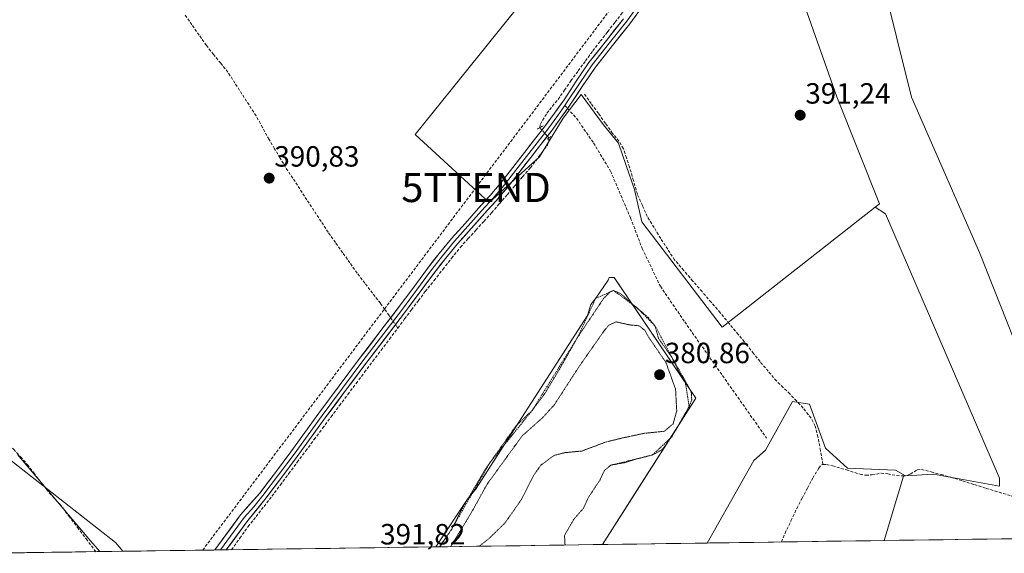
# Model space of a CAD drawing. Units: metres. Extents: x 598185 to 601663, y 4659720 to 4662082.
# Drawn here: x 600498 to 600835, y 4659752 to 4659935 of the extents above; entities that cross this region are included whole.
import ezdxf
from ezdxf.enums import TextEntityAlignment as Align

# ---------------------------------------------------------------- set-up
doc = ezdxf.new("R2010")
doc.units = ezdxf.units.M
doc.header["$MEASUREMENT"] = 0
for name, pattern in [('TRAZO_Y_PUNTO', [1, 0.5, -0.25, 0, -0.25]), ('TRAZOS', [0.75, 0.5, -0.25]), ('TRAZOS2', [0.375, 0.25, -0.125]), ('TRAZOSX2', [1.5, 1, -0.5])]:
    doc.linetypes.add(name, pattern=pattern)
doc.layers.get('0').update_dxf_attribs({"lineweight": 5})
for name, color, linetype, lineweight in [('Carátula', 7, 'Continuous', 5), ('Conducción de hidrocarburos lineal', 6, 'TRAZOSX2', 0), ('Corriente artificial lineal', 5, 'TRAZOSX2', 13), ('Corriente artificial lineal oculto', 135, 'TRAZO_Y_PUNTO', 13), ('Cultivos herbáceos CxS', 92, 'Continuous', 0), ('Cultivos leñosos CxS', 92, 'Continuous', 0), ('Curva de nivel normal depresión', 36, 'TRAZOS2', 0), ('Escarpado lineal', 39, 'TRAZOS', 0), ('Explotación a cielo abierto', 254, 'Continuous', 0), ('Explotación a cielo abierto Cxs', 254, 'Continuous', 0), ('Layer 0', 7, 'Continuous', 0), ('Municipio CxS', 142, 'Continuous', 0), ('Pastizal CxS', 92, 'Continuous', 0), ('Puente lineal', 2, 'TRAZOS2', 0), ('Punto de cota en terreno', 7, 'Continuous', 0), ('Rótulo de punto de cota en terreno', 19, 'Continuous', 0), ('Senda', 19, 'TRAZOSX2', 0), ('Suelo desnudo CxS', 43, 'Continuous', 0), ('Torre de tendido puntual', 7, 'Continuous', 0), ('Vía pecuaria', 92, 'Continuous', 13), ('Vía pecuaria CxS', 92, 'Continuous', 13)]:
    doc.layers.add(name, color=color, linetype=linetype, lineweight=lineweight)
doc.styles.add('Arial', font='txt', dxfattribs={"height": 0.2})

# ---------------------------------------------------------------- blocks, each defined once
blk = doc.blocks.new('*U153')
at = {"layer": 'Cultivos herbáceos CxS', "color": 92, "linetype": 'Continuous', "lineweight": 0}
blk.add_polyline3d([(600686.38, 4659961.15, 391.05), (600633.24, 4659895.22, 390.81), (600658.61, 4659871.95, 391.71), (600675.81, 4659887.57, 391.59), (600683.91, 4659900.8, 391.58), (600690.15, 4659908.94, 391.52), (600697.76, 4659898.49, 391.48), (600702.92, 4659892.24, 391.67), (600705.5, 4659884.64, 391.56), (600708.35, 4659876.36, 391.69), (600710.87, 4659865.38, 391.7), (600738.46, 4659829.29, 392.24), (600743.1, 4659832.93, 392.17), (600790.83, 4659870.38, 391.81), (600794.3, 4659868.04, 391.68), (600833.35, 4659777.61, 392.48), (600833.35, 4659774.87, 392.58), (600810.74, 4659778.98, 392.73), (600801.14, 4659778.34, 392.79), (600797.73, 4659780.35, 392.9), (600781.29, 4659781.04, 392.69), (600773.75, 4659787.89, 392.54), (600768.27, 4659802.96, 392.41), (600762.44, 4659803.84, 392.53), (600753.2, 4659787.2, 392.68), (600749.2, 4659783.6, 392.72), (600733.25, 4659755.38, 392.81), (600697.49, 4659754.87, 392.96), (600697.49, 4659754.87, 392.96), (600710.81, 4659775.82, 392.64), (600729.35, 4659804.96, 392.6), (600710.53, 4659832.76, 387.48), (600702.57, 4659844.53, 390.92), (600701.41, 4659846.24, 391.3), (600699.74, 4659846.23, 391.09), (600699.33, 4659845.4, 390.73), (600695.16, 4659839.15, 389.1), (600693.49, 4659837.06, 389.27), (600692.24, 4659833.31, 388.49), (600653.9, 4659773.68, 384.84), (600651.4, 4659770.76, 385.56), (600640.31, 4659754.07, 386.93), (600640.31, 4659754.07, 386.93), (600533.13, 4659752.55, 391.66), (600533.13, 4659752.55, 391.66), (600530.63, 4659755.59, 391.67), (600489.82, 4659787.5, 391.36)], dxfattribs=at)
blk = doc.blocks.new('5PATER')
at = {"layer": 'Carátula', "linetype": 'Continuous', "lineweight": 5}
h = blk.add_hatch(color=250, dxfattribs=at)
edge = h.paths.add_edge_path()
edge.add_ellipse((0, 0.01), major_axis=(-1.33, -1.34), ratio=0.999422, start_angle=0, end_angle=360)
blk = doc.blocks.new('5TTEND')
blk.add_text('5TTEND', height=10).set_placement((0, 0), align=Align.MIDDLE_CENTER)

msp = doc.modelspace()

# ---------------------------------------------------------------- linework, layer by layer
at = {"layer": 'Conducción de hidrocarburos lineal', "color": 6, "linetype": 'TRAZOSX2', "lineweight": 0}
msp.add_polyline3d([(600928.75, 4662071.73, 369.72), (600931.38, 4662033.84, 370.59), (600937, 4661937.36, 371.77), (600945.98, 4661804.65, 372.64), (600957.37, 4661573.11, 374.8), (601003.6, 4661488.97, 376.44), (601031.49, 4661435.92, 378.68), (601049.19, 4661404.81, 377.29), (601070.38, 4661362.97, 377.58), (601052.23, 4661257.16, 378.7), (600964.16, 4660768.36, 382.91), (601011.23, 4660640.73, 383.91), (601022.62, 4660548.27, 384.19), (600927.03, 4660384.38, 385.75), (600891.06, 4660313.39, 386.39), (600849.39, 4660225.04, 387.2), (600832.88, 4660189.64, 387.38), (600779.1, 4660058.34, 388.63), (600755.07, 4660010.95, 389.31), (600654.15, 4659877.11, 391.08), (600560.52, 4659752.94, 391.72)], dxfattribs=at)
at = {"layer": 'Corriente artificial lineal', "color": 5, "linetype": 'TRAZOSX2', "lineweight": 13}
for points in [[(600675.92, 4659897.59, 391.36), (600676.17, 4659898.78, 391.31), (600678.4, 4659902.54, 391.34), (600680.31, 4659904.91, 391.32), (600682.22, 4659907.27, 391.34), (600684.42, 4659910.44, 391.37), (600686.62, 4659913.6, 391.21), (600689.11, 4659917.02, 391.35), (600691.61, 4659920.43, 391.3), (600694.1, 4659923.85, 391.3), (600696.65, 4659927.13, 391.31), (600699.19, 4659930.41, 391.29), (600701.74, 4659933.68, 391.17), (600704.28, 4659936.96, 391.11), (600706.83, 4659940.24, 391.06), (600707.14, 4659941.15, 391.11)], [(600624.33, 4659833.26, 391.41), (600622.86, 4659835.36, 391.18), (600621.38, 4659837.45, 391.04), (600618.73, 4659840.89, 391.04), (600616.08, 4659844.32, 391.07), (600613.43, 4659847.76, 390.94), (600610.95, 4659851.26, 390.9), (600608.47, 4659854.76, 390.9), (600605.98, 4659858.26, 390.85), (600603.5, 4659861.76, 390.85), (600601.07, 4659865.47, 390.81), (600598.64, 4659869.17, 390.83), (600596.22, 4659872.88, 390.77), (600593.79, 4659876.59, 390.76), (600591.36, 4659880.29, 390.73), (600588.93, 4659884, 390.78), (600587.04, 4659887.18, 390.74), (600585.14, 4659890.37, 390.72), (600583.25, 4659893.55, 390.71), (600581.03, 4659897.58, 390.73), (600578.8, 4659901.61, 390.73), (600576.39, 4659905.35, 390.74), (600573.99, 4659909.09, 390.77), (600571.58, 4659912.82, 390.59), (600569.17, 4659916.56, 390.62), (600566.71, 4659919.6, 390.59), (600564.25, 4659922.64, 390.44), (600561.79, 4659925.68, 390.47), (600559.31, 4659929.26, 390.5), (600556.84, 4659932.83, 390.42), (600554.36, 4659936.41, 390.5)], [(600772.9, 4659782.31, 392.69), (600772.06, 4659787.01, 392.69), (600771.22, 4659791.71, 392.65), (600770.23, 4659795.43, 392.55), (600768.85, 4659798.14, 392.5), (600766.15, 4659801.59, 392.44), (600763.88, 4659804.01, 392.46), (600761.6, 4659806.42, 392.43), (600759.31, 4659808.65, 392.38), (600757.01, 4659810.87, 392.38), (600754.19, 4659814.18, 392.32), (600751.37, 4659817.48, 392.26), (600749.18, 4659820.28, 392.24), (600746.98, 4659823.08, 392.26), (600743.91, 4659826.78, 392.19), (600740.83, 4659830.49, 392.19), (600737.76, 4659834.19, 392.07), (600734.64, 4659837.81, 392.09), (600731.51, 4659841.44, 392.03), (600728.39, 4659845.06, 392.04), (600725.26, 4659848.69, 392.04), (600722.14, 4659852.31, 391.79), (600719.76, 4659855.96, 391.76), (600717.38, 4659859.61, 391.69), (600715.08, 4659863.39, 391.66), (600712.77, 4659867.17, 391.64), (600711.08, 4659870.98, 391.64), (600709.38, 4659874.78, 391.61), (600708.04, 4659879.43, 391.54), (600706.69, 4659884.07, 391.51), (600705.66, 4659887.22, 391.52), (600704.62, 4659890.37, 391.52), (600703.08, 4659892.94, 391.49), (600700.9, 4659895.63, 391.49), (600698.47, 4659899.02, 391.53), (600696.04, 4659902.41, 391.49), (600693.6, 4659905.8, 391.48), (600691.17, 4659909.19, 391.49)], [(600627.34, 4659828.98, 391.46), (600629.69, 4659832.11, 391.62), (600632.04, 4659835.23, 391.63), (600634.39, 4659838.35, 391.61), (600636.74, 4659841.47, 391.62), (600639.75, 4659845.27, 391.58), (600642.76, 4659849.07, 391.48), (600645.76, 4659852.86, 391.39), (600648.77, 4659856.66, 391.58), (600651.44, 4659859.6, 391.58), (600654.12, 4659862.55, 391.57), (600656.79, 4659865.49, 391.5), (600659.46, 4659868.43, 391.61), (600662.12, 4659871.52, 391.7), (600664.78, 4659874.6, 391.68), (600667.43, 4659877.69, 391.49), (600670.09, 4659880.77, 391.51), (600672.75, 4659883.86, 391.43), (600675.69, 4659887.78, 391.4), (600678.62, 4659891.69, 391.56), (600679.07, 4659892.95, 391.61), (600679.1, 4659894.07, 391.62)], [(600570.4, 4659753.08, 391.7), (600573.25, 4659757.04, 391.88), (600576.11, 4659761.01, 391.93), (600578.82, 4659764.47, 391.87), (600581.53, 4659767.94, 391.64), (600584.24, 4659771.4, 391.79), (600587.13, 4659775.28, 391.84), (600590.02, 4659779.16, 391.68), (600592.91, 4659783.04, 391.8), (600595.81, 4659786.93, 391.6), (600598.7, 4659790.81, 391.74), (600601.59, 4659794.69, 391.92), (600604.48, 4659798.57, 391.79), (600607.37, 4659802.45, 391.72), (600610.22, 4659806.24, 391.63), (600613.08, 4659810.03, 391.59), (600615.93, 4659813.82, 391.46), (600618.78, 4659817.61, 391.63), (600621.64, 4659821.4, 391.63), (600624.49, 4659825.19, 391.58), (600627.34, 4659828.98, 391.46)], [(600523.98, 4659752.42, 391.64), (600520.99, 4659756.35, 391.58), (600518, 4659760.28, 391.53), (600515.01, 4659764.2, 391.55), (600512.02, 4659768.13, 391.61), (600509.68, 4659770.74, 391.56), (600507.34, 4659773.34, 391.71), (600505.16, 4659776.2, 391.57), (600502.98, 4659779.05, 391.51), (600500.8, 4659781.91, 391.52), (600498.46, 4659784.53, 391.49), (600496.12, 4659787.15, 391.5), (600494.27, 4659788.79, 391.51), (600490.67, 4659790.54, 391.45), (600487.06, 4659792.29, 391.45), (600483.16, 4659794.55, 391.44), (600479.26, 4659796.8, 391.39), (600474.91, 4659799.2, 391.19), (600470.55, 4659801.6, 391.33), (600466.2, 4659804, 391.14), (600465.55, 4659804.39, 391.19)], [(600758.75, 4659755.74, 392.86), (600759.94, 4659758.71, 392.9), (600761.97, 4659762.98, 392.82), (600764, 4659767.25, 392.79), (600765.82, 4659770.71, 392.83), (600767.63, 4659774.18, 392.84), (600769.45, 4659777.64, 392.79), (600771.48, 4659781, 392.77), (600772.46, 4659782.14, 392.71), (600772.9, 4659782.31, 392.69)], [(600772.9, 4659782.31, 392.69), (600774.1, 4659782.27, 392.65), (600776.23, 4659781.84, 392.61), (600780.93, 4659780.38, 392.71), (600785.62, 4659778.91, 392.65), (600787.59, 4659778.58, 392.68), (600789.77, 4659778.72, 392.79), (600792.8, 4659779.31, 392.8), (600795.12, 4659779.07, 392.78), (600798.15, 4659778.47, 392.78), (600800.26, 4659778.39, 392.78), (600801.72, 4659778.55, 392.77), (600802.84, 4659778.98, 392.73), (600805.21, 4659780.48, 392.62), (600806.66, 4659780.59, 392.6), (600810, 4659779.71, 392.64), (600813.35, 4659778.82, 392.65), (600816.69, 4659777.94, 392.61), (600820.74, 4659776.66, 392.62), (600824.78, 4659775.37, 392.61), (600828.83, 4659774.09, 392.58), (600833.23, 4659772.78, 392.52), (600837.62, 4659771.46, 392.54)]]:
    msp.add_polyline3d(points, dxfattribs=at)
at = {"layer": 'Corriente artificial lineal oculto', "color": 135, "linetype": 'TRAZO_Y_PUNTO', "lineweight": 13}
for points in [[(600679.1, 4659894.07, 391.62), (600678.04, 4659895.25, 391.59), (600675.92, 4659897.59, 391.37), (600675.92, 4659897.59, 391.36)], [(600624.33, 4659833.26, 391.41), (600625.84, 4659831.12, 391.48), (600627.34, 4659828.98, 391.46)]]:
    msp.add_polyline3d(points, dxfattribs=at)
at = {"layer": 'Cultivos herbáceos CxS', "color": 92, "linetype": 'Continuous', "lineweight": 0}
for points in [[(600735.64, 4660129.14, 388.16), (600713.11, 4660089.56, 388.58), (600726.85, 4660082.38, 388.84), (600781.33, 4660058.17, 389.07), (600768.23, 4660032.37, 389.37), (600751.75, 4659999.42, 389.7), (600729.6, 4659972.16, 390.32), (600715.97, 4659950.57, 391.01), (600709.08, 4659943.68, 391.19), (600686.38, 4659961.15, 391.05), (600633.24, 4659895.22, 390.81), (600658.61, 4659871.95, 391.71), (600675.81, 4659887.57, 391.59), (600683.91, 4659900.8, 391.58), (600690.15, 4659908.94, 391.52), (600697.76, 4659898.49, 391.48), (600702.92, 4659892.24, 391.67), (600705.5, 4659884.64, 391.56), (600708.35, 4659876.36, 391.69), (600710.87, 4659865.38, 391.7), (600738.46, 4659829.29, 392.24), (600743.1, 4659832.93, 392.17), (600790.83, 4659870.38, 391.81)], [(600307.15, 4660001.8, 390.59), (600334.29, 4659973.66, 390.59), (600367.91, 4659937.99, 390.47), (600417.15, 4659879.71, 390.27), (600449.48, 4659845.3, 390.78), (600468.38, 4659816.37, 391.39), (600489.82, 4659787.5, 391.36), (600530.63, 4659755.59, 391.67), (600533.13, 4659752.55, 391.66)], [(600790.83, 4659870.38, 391.81), (600794.3, 4659868.04, 391.68), (600833.35, 4659777.61, 392.48), (600833.35, 4659774.87, 392.58), (600810.74, 4659778.98, 392.73), (600801.14, 4659778.34, 392.79)], [(600697.49, 4659754.87, 392.96), (600697.49, 4659754.87, 392.96), (600710.81, 4659775.82, 392.64), (600729.35, 4659804.96, 392.6), (600710.53, 4659832.76, 387.48), (600702.57, 4659844.53, 390.92), (600701.41, 4659846.24, 391.3), (600699.74, 4659846.23, 391.09), (600699.33, 4659845.4, 390.73), (600695.16, 4659839.15, 389.1), (600693.49, 4659837.06, 389.27), (600692.24, 4659833.31, 388.49), (600653.9, 4659773.68, 384.84), (600651.4, 4659770.76, 385.56), (600640.31, 4659754.07, 386.93), (600640.31, 4659754.07, 386.93)], [(600801.14, 4659778.34, 392.79), (600797.73, 4659780.35, 392.9), (600781.29, 4659781.04, 392.69), (600773.75, 4659787.89, 392.54), (600768.27, 4659802.96, 392.41), (600762.44, 4659803.84, 392.53), (600753.2, 4659787.2, 392.68), (600749.2, 4659783.6, 392.72), (600733.25, 4659755.38, 392.81)], [(600733.25, 4659755.38, 392.81), (600697.49, 4659754.87, 392.96)], [(600640.31, 4659754.07, 386.93), (600533.13, 4659752.55, 391.66)]]:
    msp.add_polyline3d(points, dxfattribs=at)
at = {"layer": 'Cultivos leñosos CxS', "color": 92, "linetype": 'Continuous', "lineweight": 0}
for points in [[(600735.64, 4660129.14, 388.16), (600713.11, 4660089.56, 388.58), (600726.85, 4660082.38, 388.84), (600781.33, 4660058.17, 389.07), (600768.23, 4660032.37, 389.37), (600751.75, 4659999.42, 389.7), (600729.6, 4659972.16, 390.32), (600715.97, 4659950.57, 391.01), (600709.08, 4659943.68, 391.19), (600686.38, 4659961.15, 391.05), (600633.24, 4659895.22, 390.81), (600658.61, 4659871.95, 391.71), (600675.81, 4659887.57, 391.59), (600683.91, 4659900.8, 391.58), (600690.15, 4659908.94, 391.52), (600697.76, 4659898.49, 391.48), (600702.92, 4659892.24, 391.67), (600705.5, 4659884.64, 391.56), (600708.35, 4659876.36, 391.69), (600710.87, 4659865.38, 391.7), (600738.46, 4659829.29, 392.24), (600743.1, 4659832.93, 392.17), (600790.83, 4659870.38, 391.81)], [(600853.62, 4659776.17, 392.51), (600843.08, 4659809.78, 392.28), (600840.93, 4659820.11, 392.18), (600840.49, 4659819.72, 392.18), (600826.48, 4659854.89, 391.61), (600803.29, 4659907.98, 391.21), (600787.71, 4659970.57, 390.36), (600782.04, 4659985.6, 390.44), (600777.13, 4659982.59, 390.31), (600756.04, 4659969.66, 390.47), (600777.71, 4659908.09, 390.93), (600792.27, 4659871.51, 391.63), (600790.83, 4659870.38, 391.81)], [(600853.62, 4659776.17, 392.51), (600843.08, 4659809.78, 392.28), (600840.93, 4659820.11, 392.18), (600840.49, 4659819.72, 392.18), (600826.48, 4659854.89, 391.61), (600803.29, 4659907.98, 391.21), (600787.71, 4659970.57, 390.36), (600782.04, 4659985.6, 390.44), (600777.13, 4659982.59, 390.31), (600756.04, 4659969.66, 390.47), (600777.71, 4659908.09, 390.93), (600792.27, 4659871.51, 391.63), (600790.83, 4659870.38, 391.81)], [(600756.04, 4659969.66, 390.47), (600777.71, 4659908.09, 390.93), (600792.27, 4659871.51, 391.63), (600790.83, 4659870.38, 391.81), (600743.1, 4659832.93, 392.17), (600738.46, 4659829.29, 392.24), (600710.87, 4659865.38, 391.7), (600708.35, 4659876.36, 391.69), (600705.5, 4659884.64, 391.56), (600702.92, 4659892.24, 391.67), (600697.76, 4659898.49, 391.48), (600690.15, 4659908.94, 391.52), (600683.91, 4659900.8, 391.58), (600675.81, 4659887.57, 391.59), (600658.61, 4659871.95, 391.71), (600633.24, 4659895.22, 390.81), (600686.38, 4659961.15, 391.05)], [(600840.49, 4659819.72, 392.18), (600826.48, 4659854.89, 391.61), (600803.29, 4659907.98, 391.21), (600787.71, 4659970.57, 390.36)], [(600790.83, 4659870.38, 391.81), (600794.3, 4659868.04, 391.68), (600833.35, 4659777.61, 392.48), (600833.35, 4659774.87, 392.58), (600810.74, 4659778.98, 392.73), (600801.14, 4659778.34, 392.79)], [(600801.14, 4659778.34, 392.79), (600797.73, 4659780.35, 392.9), (600781.29, 4659781.04, 392.69), (600773.75, 4659787.89, 392.54), (600768.27, 4659802.96, 392.41), (600762.44, 4659803.84, 392.53), (600753.2, 4659787.2, 392.68), (600749.2, 4659783.6, 392.72), (600733.25, 4659755.38, 392.81)], [(600801.14, 4659778.34, 392.79), (600800.47, 4659778.3, 392.8), (600793.93, 4659756.24, 392.91)], [(600801.14, 4659778.34, 392.79), (600800.47, 4659778.3, 392.8), (600793.93, 4659756.24, 392.91)], [(600793.93, 4659756.24, 392.91), (600733.25, 4659755.38, 392.81)], [(600842.35, 4659756.92, 392.52), (600793.93, 4659756.24, 392.91)]]:
    msp.add_polyline3d(points, dxfattribs=at)
for points in [[(600793.93, 4659756.24, 392.91), (600800.47, 4659778.3, 392.8), (600801.14, 4659778.34, 392.79), (600810.74, 4659778.98, 392.73), (600833.35, 4659774.87, 392.58), (600833.35, 4659777.61, 392.48), (600794.3, 4659868.04, 391.68), (600790.83, 4659870.38, 391.81), (600792.27, 4659871.51, 391.63), (600777.71, 4659908.09, 390.93), (600756.04, 4659969.66, 390.47), (600777.13, 4659982.59, 390.31), (600782.04, 4659985.6, 390.44), (600787.71, 4659970.57, 390.36), (600803.29, 4659907.98, 391.21), (600826.48, 4659854.89, 391.61), (600840.49, 4659819.72, 392.18), (600840.93, 4659820.11, 392.18), (600843.08, 4659809.78, 392.28), (600853.62, 4659776.17, 392.51), (600850.19, 4659771.04, 392.51), (600843.77, 4659763.33, 392.56), (600842.35, 4659756.92, 392.52), (600793.93, 4659756.24, 392.91)], [(600733.25, 4659755.38, 392.81), (600749.2, 4659783.6, 392.72), (600753.2, 4659787.2, 392.68), (600762.44, 4659803.84, 392.53), (600768.27, 4659802.96, 392.41), (600773.75, 4659787.89, 392.54), (600781.29, 4659781.04, 392.69), (600797.73, 4659780.35, 392.9), (600801.14, 4659778.34, 392.79), (600800.47, 4659778.3, 392.8), (600793.93, 4659756.24, 392.91), (600733.25, 4659755.38, 392.81)]]:
    msp.add_polyline3d(points, close=True, dxfattribs=at)
at = {"layer": 'Curva de nivel normal depresión', "color": 36, "linetype": 'TRAZOS2', "lineweight": 0}
for points in [[(600684.61, 4659754.69, 390), (600684.42, 4659758, 390), (600687.59, 4659763.45, 390), (600690.92, 4659767.3, 390), (600692.59, 4659770.95, 390), (600696.62, 4659777.06, 390), (600698.02, 4659780.18, 390), (600700.28, 4659782.04, 390), (600704.92, 4659782.89, 390), (600708.59, 4659784.02, 390), (600714.59, 4659785.54, 390), (600717.72, 4659787.24, 390), (600721.25, 4659791.86, 390), (600727.11, 4659802.15, 390), (600727.99, 4659804.37, 390), (600727.84, 4659807.06, 390), (600725.65, 4659811.14, 390), (600723.49, 4659814.2, 390), (600721.17, 4659818.96, 390), (600716.62, 4659825.4, 390), (600715.41, 4659829.73, 390), (600713.18, 4659832.5, 390), (600703.59, 4659840.76, 390), (600701.21, 4659841.84, 390), (600700.02, 4659841.34, 390), (600697.85, 4659839.15, 390), (600688.84, 4659825.7, 390), (600683.16, 4659815.64, 390), (600677.66, 4659806.52, 390), (600673.45, 4659800.9, 390), (600667.78, 4659795.44, 390), (600657.35, 4659780.71, 390), (600649.49, 4659767.37, 390), (600645.74, 4659760.04, 390), (600641.57, 4659754.08, 390)], [(600655.19, 4659754.28, 385), (600658.45, 4659756.79, 385), (600663.99, 4659762.18, 385), (600669.66, 4659770.26, 385), (600673.9, 4659778.63, 385), (600676.37, 4659782.07, 385), (600680.88, 4659785.37, 385), (600684.51, 4659786.32, 385), (600690.33, 4659786.86, 385), (600698.59, 4659789.96, 385), (600704.26, 4659791.34, 385), (600711.59, 4659792.91, 385), (600718.62, 4659793.64, 385), (600721.63, 4659796.22, 385), (600722.85, 4659800.62, 385), (600722.46, 4659808, 385), (600719.14, 4659817.24, 385), (600713.09, 4659826.04, 385), (600712.07, 4659828.05, 385), (600709.97, 4659829.75, 385), (600706.66, 4659830.06, 385), (600702.12, 4659831.1, 385), (600699.65, 4659829.98, 385), (600697.96, 4659827.99, 385), (600689.39, 4659815.75, 385), (600680.89, 4659802.63, 385), (600676.92, 4659798.29, 385), (600669.92, 4659792.05, 385), (600657.93, 4659775.54, 385), (600652.38, 4659765.52, 385), (600645.68, 4659754.6, 385), (600645.46, 4659754.14, 385)]]:
    msp.add_polyline3d(points, dxfattribs=at)
at = {"layer": 'Escarpado lineal', "color": 39, "linetype": 'TRAZOS', "lineweight": 0}
msp.add_polyline3d([(600700.28, 4659782.04, 389.74), (600714.59, 4659785.54, 389.71), (600721.25, 4659791.86, 386.89), (600727.11, 4659802.15, 386.39), (600725.65, 4659811.14, 389.13), (600721.17, 4659818.96, 390.13), (600715.41, 4659829.73, 390.04), (600709.32, 4659835.82, 391.01), (600701.21, 4659841.84, 389.38), (600695.16, 4659839.15, 390.75), (600688.84, 4659825.7, 389.91), (600673.45, 4659800.9, 390.09), (600658.92, 4659782.93, 389.29), (600645.74, 4659760.04, 390.01), (600641.8, 4659754.09, 388.97)], dxfattribs=at)
at = {"layer": 'Explotación a cielo abierto', "color": 254, "linetype": 'Continuous', "lineweight": 0}
for points in [[(600640.31, 4659754.07, 389.74), (600651.4, 4659770.76, 389.86), (600653.9, 4659773.68, 388.67), (600692.24, 4659833.31, 390.4), (600693.49, 4659837.06, 390.66), (600695.16, 4659839.15, 390.58), (600699.33, 4659845.4, 391.15), (600699.74, 4659846.23, 391.27), (600701.41, 4659846.24, 391.06), (600729.35, 4659804.96, 390), (600697.49, 4659754.87, 391.96)], [(600697.49, 4659754.87, 391.96), (600640.31, 4659754.07, 389.74)]]:
    msp.add_polyline3d(points, dxfattribs=at)
at = {"layer": 'Explotación a cielo abierto Cxs', "color": 254, "linetype": 'Continuous', "lineweight": 0}
msp.add_polyline3d([(600697.49, 4659754.87, 391.96), (600640.31, 4659754.07, 389.74), (600651.4, 4659770.76, 389.86), (600653.9, 4659773.68, 388.67), (600692.24, 4659833.31, 390.4), (600693.49, 4659837.06, 390.66), (600695.16, 4659839.15, 390.58), (600699.33, 4659845.4, 391.15), (600699.74, 4659846.23, 391.27), (600701.41, 4659846.24, 391.06), (600729.35, 4659804.96, 390), (600697.49, 4659754.87, 391.96)], close=True, dxfattribs=at)
at = {"layer": 'Layer 0', "linetype": 'Continuous', "lineweight": 0}
for points in [[(600723.19, 4659955.85), (600720.99, 4659952.7), (600713.92, 4659942.91), (600706.8, 4659933.16), (600700.89, 4659925.73), (600695.02, 4659918.28), (600690.75, 4659911.96), (600686.52, 4659905.61), (600685.5, 4659904.16)], [(600710, 4659939.87), (600705.71, 4659933.99), (600699.82, 4659926.58), (600693.91, 4659919.09), (600689.61, 4659912.72), (600685.39, 4659906.38), (600684.56, 4659905.2)], [(600564.64, 4659753), (600564.64, 4659753), (600573.53, 4659765.04), (600580.07, 4659772.47), (600585.41, 4659779.56), (600590.73, 4659786.62), (600595.51, 4659793.19), (600600.28, 4659799.82), (600607.26, 4659809.2), (600614.27, 4659818.54), (600620.87, 4659827.2), (600627.46, 4659835.84), (600632.46, 4659842.56), (600637.47, 4659849.32), (600641.52, 4659854.54), (600645.75, 4659859.6), (600650.38, 4659864.82), (600655, 4659870), (600658.92, 4659874.34), (600662.67, 4659878.73), (600666.7, 4659883.88), (600670.74, 4659889.09), (600674.19, 4659893.51), (600677.61, 4659897.91), (600680.99, 4659902.49), (600684.26, 4659907.15), (600688.47, 4659913.48), (600692.8, 4659919.89), (600698.75, 4659927.43), (600704.62, 4659934.82)], [(600684.56, 4659905.2), (600682.1, 4659901.69), (600678.71, 4659897.09), (600667.78, 4659883.04), (600663.73, 4659877.87), (600659.95, 4659873.44), (600656.02, 4659869.09), (600646.79, 4659858.71), (600642.59, 4659853.68), (600638.56, 4659848.5), (600628.56, 4659835.02), (600615.36, 4659817.72), (600608.36, 4659808.38), (600601.39, 4659799.02), (600596.62, 4659792.39), (600591.83, 4659785.81), (600581.17, 4659771.65), (600578.05, 4659767.79), (600574.78, 4659764.08), (600566.63, 4659753.02)], [(600685.5, 4659904.16), (600683.21, 4659900.89), (600679.8, 4659896.26), (600676.35, 4659891.83), (600672.9, 4659887.41), (600668.85, 4659882.2), (600664.79, 4659877), (600660.98, 4659872.53), (600657.03, 4659868.17), (600652.43, 4659863), (600647.83, 4659857.81), (600643.65, 4659852.82), (600639.65, 4659847.67), (600634.66, 4659840.93), (600629.65, 4659834.19), (600616.45, 4659816.89), (600609.45, 4659807.56), (600602.49, 4659798.21), (600597.73, 4659791.59), (600592.93, 4659784.99), (600587.59, 4659777.91), (600582.26, 4659770.83), (600576.03, 4659763.11), (600568.61, 4659753.05)], [(600566.63, 4659753.02), (600564.64, 4659753)], [(600568.61, 4659753.05), (600566.63, 4659753.02)]]:
    msp.add_lwpolyline(points, dxfattribs=at)
msp.add_polyline3d([(600709.17, 4659936.41, 391.25), (600706.8, 4659933.16, 391.41), (600703.85, 4659929.45, 391.36), (600700.89, 4659925.73, 391.47), (600697.96, 4659922.01, 391.48), (600695.02, 4659918.28, 391.45), (600692.89, 4659915.12, 391.5), (600690.75, 4659911.96, 391.52), (600688.64, 4659908.79, 391.55), (600686.52, 4659905.61, 391.62), (600684.87, 4659903.25, 391.54), (600683.21, 4659900.89, 391.57), (600681.51, 4659898.58, 391.74), (600679.8, 4659896.26, 391.61), (600678.08, 4659894.05, 391.63), (600676.35, 4659891.83, 391.54), (600674.63, 4659889.62, 391.44), (600672.9, 4659887.41, 391.54), (600670.88, 4659884.81, 391.38), (600668.85, 4659882.2, 391.44), (600666.82, 4659879.6, 391.41), (600664.79, 4659877, 391.5), (600662.89, 4659874.77, 391.66), (600660.98, 4659872.53, 391.68), (600659.01, 4659870.35, 391.6), (600657.03, 4659868.17, 391.56), (600654.73, 4659865.59, 391.46), (600652.43, 4659863, 391.6), (600650.13, 4659860.41, 391.54), (600647.83, 4659857.81, 391.59), (600645.74, 4659855.32, 391.42), (600643.65, 4659852.82, 391.45), (600641.65, 4659850.25, 391.44), (600639.65, 4659847.67, 391.44), (600637.16, 4659844.3, 391.61), (600634.66, 4659840.93, 391.53), (600632.16, 4659837.56, 391.65), (600629.65, 4659834.19, 391.6), (600627.01, 4659830.73, 391.51), (600624.37, 4659827.27, 391.47), (600621.73, 4659823.81, 391.63), (600619.09, 4659820.35, 391.55), (600616.45, 4659816.89, 391.59), (600614.12, 4659813.78, 391.58), (600611.78, 4659810.67, 391.6), (600609.45, 4659807.56, 391.6), (600607.13, 4659804.44, 391.71), (600604.81, 4659801.33, 391.72), (600602.49, 4659798.21, 391.89), (600600.11, 4659794.9, 391.85), (600597.73, 4659791.59, 391.74), (600595.33, 4659788.29, 391.54), (600592.93, 4659784.99, 391.75), (600590.26, 4659781.45, 391.72), (600587.59, 4659777.91, 391.77), (600584.93, 4659774.37, 391.83), (600582.26, 4659770.83, 391.74), (600579.15, 4659766.97, 391.76), (600576.03, 4659763.11, 391.96), (600573.26, 4659759.36, 391.93), (600570.49, 4659755.6, 391.79), (600568.61, 4659753.05, 391.84), (600564.64, 4659753, 391.92), (600564.64, 4659753, 391.92), (600567.6, 4659757.01, 391.76), (600570.57, 4659761.03, 391.78), (600573.53, 4659765.04, 391.7), (600576.8, 4659768.76, 391.77), (600580.07, 4659772.47, 391.7), (600582.74, 4659776.02, 391.66), (600585.41, 4659779.56, 391.67), (600588.07, 4659783.09, 391.65), (600590.73, 4659786.62, 391.67), (600593.12, 4659789.91, 391.55), (600595.51, 4659793.19, 391.71), (600597.9, 4659796.51, 391.6), (600600.28, 4659799.82, 391.69), (600602.61, 4659802.95, 391.65), (600604.93, 4659806.07, 391.6), (600607.26, 4659809.2, 391.61), (600609.6, 4659812.31, 391.52), (600611.93, 4659815.43, 391.52), (600614.27, 4659818.54, 391.42), (600616.47, 4659821.43, 391.38), (600618.67, 4659824.31, 391.35), (600620.87, 4659827.2, 391.44), (600623.07, 4659830.08, 391.37), (600625.26, 4659832.96, 391.5), (600627.46, 4659835.84, 391.45), (600629.96, 4659839.2, 391.45), (600632.46, 4659842.56, 391.32), (600634.97, 4659845.94, 391.4), (600637.47, 4659849.32, 391.35), (600639.5, 4659851.93, 391.35), (600641.52, 4659854.54, 391.42), (600643.64, 4659857.07, 391.32), (600645.75, 4659859.6, 391.41), (600648.07, 4659862.21, 391.29), (600650.38, 4659864.82, 391.37), (600652.69, 4659867.41, 391.28), (600655, 4659870, 391.37), (600656.96, 4659872.17, 391.5), (600658.92, 4659874.34, 391.53), (600660.8, 4659876.54, 391.52), (600662.67, 4659878.73, 391.42), (600664.69, 4659881.31, 391.37), (600666.7, 4659883.88, 391.47), (600668.72, 4659886.49, 391.36), (600670.74, 4659889.09, 391.53), (600672.47, 4659891.3, 391.4), (600674.19, 4659893.51, 391.43), (600675.9, 4659895.71, 391.48), (600677.61, 4659897.91, 391.45), (600679.3, 4659900.2, 391.48), (600680.99, 4659902.49, 391.44), (600682.63, 4659904.82, 391.41), (600684.26, 4659907.15, 391.48), (600686.37, 4659910.32, 391.47), (600688.47, 4659913.48, 391.36), (600690.64, 4659916.69, 391.44), (600692.8, 4659919.89, 391.37), (600695.78, 4659923.66, 391.44), (600698.75, 4659927.43, 391.38), (600701.69, 4659931.13, 391.31), (600704.62, 4659934.82, 391.24)], dxfattribs=at)
at = {"layer": 'Municipio CxS', "color": 142, "linetype": 'Continuous', "lineweight": 0}
msp.add_polyline3d([(600839.1, 4659756.87, 392.76), (600834.11, 4659756.8, 392.77), (600829.11, 4659756.73, 392.76), (600824.12, 4659756.66, 392.75), (600819.12, 4659756.59, 392.77), (600814.13, 4659756.52, 392.8), (600809.13, 4659756.45, 392.83), (600804.14, 4659756.38, 392.86), (600799.15, 4659756.31, 392.89), (600794.15, 4659756.24, 392.9), (600789.16, 4659756.17, 392.89), (600784.16, 4659756.1, 392.91), (600779.17, 4659756.03, 392.93), (600774.17, 4659755.96, 392.94), (600769.18, 4659755.89, 392.97), (600764.18, 4659755.82, 392.98), (600759.19, 4659755.75, 392.88), (600754.19, 4659755.67, 392.76), (600749.2, 4659755.6, 392.74), (600744.2, 4659755.53, 392.73), (600739.21, 4659755.46, 392.74), (600734.21, 4659755.39, 392.82), (600729.22, 4659755.32, 392.91), (600724.22, 4659755.25, 392.92), (600719.23, 4659755.18, 392.91), (600714.23, 4659755.11, 392.91), (600709.24, 4659755.04, 392.91), (600704.24, 4659754.97, 392.91), (600699.25, 4659754.9, 392.36), (600694.25, 4659754.83, 390.97), (600689.26, 4659754.76, 390.02), (600684.27, 4659754.69, 389.98), (600679.27, 4659754.62, 389.8), (600674.28, 4659754.55, 389.6), (600669.28, 4659754.47, 389.3), (600664.29, 4659754.4, 388.22), (600659.29, 4659754.33, 386.38), (600654.3, 4659754.26, 384.68), (600649.3, 4659754.19, 384.05), (600644.31, 4659754.12, 386.42), (600639.31, 4659754.05, 390.28), (600634.32, 4659753.98, 391.82), (600629.32, 4659753.91, 391.83), (600624.33, 4659753.84, 391.82), (600619.33, 4659753.77, 391.8), (600614.34, 4659753.7, 391.81), (600609.34, 4659753.63, 391.81), (600604.35, 4659753.56, 391.8), (600599.35, 4659753.49, 391.79), (600594.36, 4659753.42, 391.8), (600589.36, 4659753.35, 391.8), (600584.37, 4659753.27, 391.8), (600579.38, 4659753.2, 391.81), (600574.38, 4659753.13, 391.73), (600569.39, 4659753.06, 391.79), (600564.39, 4659752.99, 391.91), (600559.4, 4659752.92, 391.72), (600554.4, 4659752.85, 391.69), (600549.41, 4659752.78, 391.67), (600544.41, 4659752.71, 391.65), (600539.42, 4659752.64, 391.65), (600534.42, 4659752.57, 391.65), (600529.43, 4659752.5, 391.73), (600524.43, 4659752.43, 391.67), (600519.44, 4659752.36, 391.34), (600514.44, 4659752.29, 391.2), (600509.45, 4659752.22, 391.28), (600504.45, 4659752.15, 391.41), (600499.46, 4659752.07, 391.55), (600494.46, 4659752, 391.63)], dxfattribs=at)
at = {"layer": 'Pastizal CxS', "color": 92, "linetype": 'Continuous', "lineweight": 0}
for points in [[(600307.15, 4660001.8, 390.59), (600334.29, 4659973.66, 390.59), (600367.91, 4659937.99, 390.47), (600417.15, 4659879.71, 390.27), (600449.48, 4659845.3, 390.78), (600468.38, 4659816.37, 391.39), (600489.82, 4659787.5, 391.36), (600530.63, 4659755.59, 391.67), (600533.13, 4659752.55, 391.66)], [(600489.82, 4659787.5, 391.36), (600530.63, 4659755.59, 391.67), (600533.13, 4659752.55, 391.66), (600484.38, 4659751.86, 391.74)], [(600533.13, 4659752.55, 391.66), (600484.38, 4659751.86, 391.74)]]:
    msp.add_polyline3d(points, dxfattribs=at)
at = {"layer": 'Puente lineal', "color": 2, "linetype": 'TRAZOS2', "lineweight": 0}
for points in [[(600677.07, 4659898.21, 391.4), (600675.92, 4659897.59, 391.36), (600675.1, 4659897.14, 391.34)], [(600679.78, 4659894.58, 391.61), (600678.44, 4659893.58, 391.64)]]:
    msp.add_polyline3d(points, dxfattribs=at)
at = {"layer": 'Senda', "color": 19, "linetype": 'TRAZOSX2', "lineweight": 0}
for points in [[(600684.56, 4659905.2), (600685.5, 4659904.16)], [(600685.5, 4659904.16), (600688.54, 4659900.81), (600694.36, 4659892.34), (600700.18, 4659882.68), (600707.06, 4659866.68), (600711.03, 4659856.22), (600717.25, 4659843.26), (600725.58, 4659831.09), (600753.63, 4659791.27)]]:
    msp.add_lwpolyline(points, dxfattribs=at)
at = {"layer": 'Suelo desnudo CxS', "color": 43, "linetype": 'Continuous', "lineweight": 0}
msp.add_polyline3d([(600640.31, 4659754.07, 386.93), (600640.31, 4659754.07, 386.93), (600651.4, 4659770.76, 385.56), (600653.9, 4659773.68, 384.84), (600692.24, 4659833.31, 388.49), (600693.49, 4659837.06, 389.27), (600695.16, 4659839.15, 389.1), (600699.33, 4659845.4, 390.73), (600699.74, 4659846.23, 391.09), (600701.41, 4659846.24, 391.3), (600702.57, 4659844.53, 390.92), (600710.53, 4659832.76, 387.48), (600729.35, 4659804.96, 392.6), (600710.81, 4659775.82, 392.64), (600697.49, 4659754.87, 392.96), (600697.49, 4659754.87, 392.96), (600640.31, 4659754.07, 386.93)], close=True, dxfattribs=at)
for points in [[(600697.49, 4659754.87, 392.96), (600697.49, 4659754.87, 392.96), (600710.81, 4659775.82, 392.64), (600729.35, 4659804.96, 392.6), (600710.53, 4659832.76, 387.48), (600702.57, 4659844.53, 390.92), (600701.41, 4659846.24, 391.3), (600699.74, 4659846.23, 391.09), (600699.33, 4659845.4, 390.73), (600695.16, 4659839.15, 389.1), (600693.49, 4659837.06, 389.27), (600692.24, 4659833.31, 388.49), (600653.9, 4659773.68, 384.84), (600651.4, 4659770.76, 385.56), (600640.31, 4659754.07, 386.93), (600640.31, 4659754.07, 386.93)], [(600697.49, 4659754.87, 392.96), (600640.31, 4659754.07, 386.93)]]:
    msp.add_polyline3d(points, dxfattribs=at)
at = {"layer": 'Vía pecuaria', "color": 92, "linetype": 'Continuous', "lineweight": 13}
for points in [[(600525.27, 4659752.44, 391.73), (600522.14, 4659756.13, 391.62), (600519.01, 4659759.83, 391.56), (600515.88, 4659763.52, 391.61), (600512.75, 4659767.22, 391.56), (600509.61, 4659770.91, 391.57), (600506.48, 4659774.6, 391.71), (600503.35, 4659778.3, 391.5), (600500.22, 4659781.99, 391.5), (600497.09, 4659785.69, 391.48)], [(600525.27, 4659752.44, 391.73), (600520.27, 4659752.37, 391.39), (600515.27, 4659752.3, 391.19), (600510.27, 4659752.23, 391.26), (600505.27, 4659752.16, 391.39), (600500.27, 4659752.09, 391.53), (600495.27, 4659752.02, 391.63), (600493.44, 4659751.99, 391.64)]]:
    msp.add_polyline3d(points, dxfattribs=at)
at = {"layer": 'Vía pecuaria CxS', "color": 92, "linetype": 'Continuous', "lineweight": 13}
msp.add_polyline3d([(600497.09, 4659785.69, 391.48), (600500.22, 4659781.99, 391.5), (600503.35, 4659778.3, 391.5), (600506.48, 4659774.6, 391.71), (600509.61, 4659770.91, 391.57), (600512.75, 4659767.22, 391.56), (600515.88, 4659763.52, 391.61), (600519.01, 4659759.83, 391.56), (600522.14, 4659756.13, 391.62), (600525.27, 4659752.44, 391.73), (600520.5, 4659752.37, 391.4), (600515.73, 4659752.3, 391.19), (600510.96, 4659752.24, 391.24), (600506.19, 4659752.17, 391.36), (600501.42, 4659752.1, 391.5), (600496.65, 4659752.04, 391.62)], dxfattribs=at)

# ---------------------------------------------------------------- block references
at = {"layer": 'Cultivos herbáceos CxS', "color": 92, "linetype": 'Continuous', "lineweight": 0}
msp.add_blockref('*U153', (0, 0), dxfattribs=at)
at = {"layer": 'Punto de cota en terreno', "linetype": 'Continuous', "lineweight": 0}
for p in [(600765.13, 4659901.85, 391.24), (600583.3, 4659880.29, 390.83), (600717, 4659813, 380.86)]:
    msp.add_blockref('5PATER', p, dxfattribs=at)
at = {"layer": 'Torre de tendido puntual', "linetype": 'Continuous', "lineweight": 0}
msp.add_blockref('5TTEND', (600654.15, 4659877.11, 391.08), dxfattribs=at)

# ---------------------------------------------------------------- texts
at = {"layer": 'Rótulo de punto de cota en terreno', "color": 19, "linetype": 'Continuous', "lineweight": 0, "style": 'Arial'}
for s, p in [('391,24', (600766.89, 4659903.61)), ('390,83', (600585.06, 4659882.05)), ('380,86', (600718.76, 4659814.76)), ('391,82', (600621.29, 4659752.7))]:
    msp.add_text(s, height=7, dxfattribs=at).set_placement(p, align=Align.BOTTOM_LEFT)

doc.saveas('drawing.dxf')
